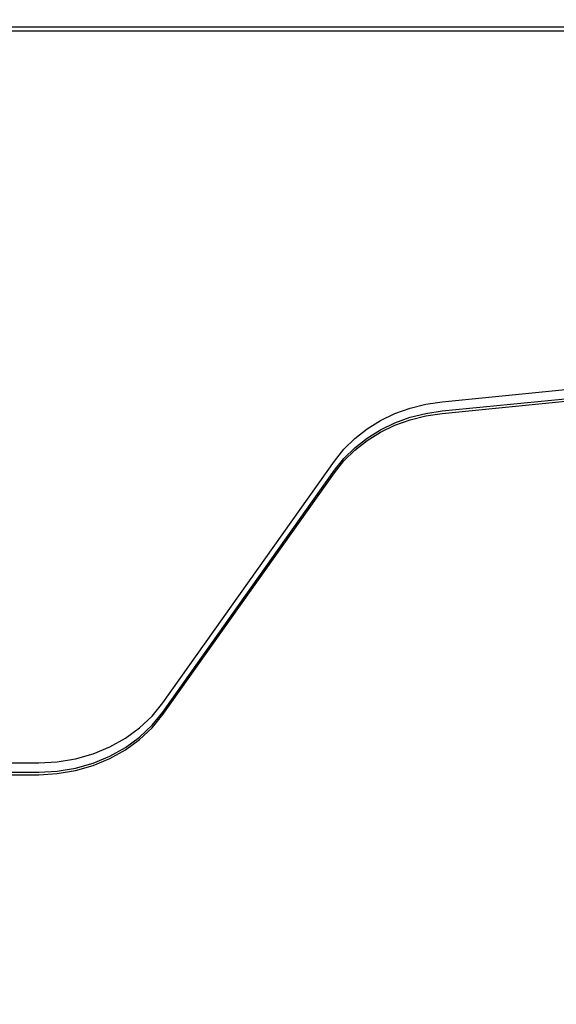
# Model space of a CAD drawing. Units: millimetres. Extents: x 1953 to 12663, y 1900 to 13326.
# Drawn here: x 9519 to 9661, y 5074 to 5334 of the extents above; entities that cross this region are included whole.
import ezdxf

# ---------------------------------------------------------------- set-up
doc = ezdxf.new("R2010")
doc.units = ezdxf.units.MM
doc.layers.add('Dimensions', color=7, linetype='Continuous')
doc.styles.get("Standard").update_dxf_attribs({"font": 'arial.ttf'})
doc.dimstyles.new('Leikkiset keinu', dxfattribs={"dimtxt": 150, "dimasz": 2.5, "dimexe": 0.06, "dimexo": 0.625, "dimtad": 0, "dimtih": 1, "dimtoh": 1, "dimdec": 0, "dimtxsty": 'Standard', "dimcen": 2.5, "dimadec": 0, "dimazin": 0, "dimtfac": 1, "dimtmove": 0, "dimatfit": 3, "dimfxl": 1, "dimarcsym": 0})

# ---------------------------------------------------------------- blocks, each defined once
blk = doc.blocks.new('*D10')
at = {"layer": 'Defpoints', "color": 0, "transparency": 16777216}
for p in [(6749.16, 10241.69), (2180.31, 1899.7), (9992.21, 1899.7)]:
    blk.add_point(p, dxfattribs=at)
at = {"layer": 'Dimensions', "color": 0, "lineweight": -2, "transparency": 16777216}
for p, q in [((6748.53, 10241.69), (2180.25, 10241.69)), ((2180.31, 10239.19), (2180.31, 6147.95)), ((2180.31, 1902.2), (2180.31, 5993.43)), ((9991.58, 1899.7), (2180.25, 1899.7))]:
    blk.add_line(p, q, dxfattribs=at)
at = {"layer": 'Dimensions', "color": 0, "transparency": 16777216}
for points in [[(2179.9, 10239.19), (2180.73, 10239.19), (2180.31, 10241.69)], [(2179.9, 1902.2), (2180.73, 1902.2), (2180.31, 1899.7)]]:
    blk.add_solid(points, dxfattribs=at)
at = {"layer": 'Dimensions', "color": 0, "transparency": 16777216, "insert": (2180.31, 6070.69), "char_height": 150, "attachment_point": 5}
blk.add_mtext('8342', dxfattribs=at)
blk = doc.blocks.new('*D12')
at = {"layer": 'Defpoints', "color": 0, "transparency": 16777216}
for p in [(6472.52, 8241.69), (3208.34, 3899.7), (9715.57, 3899.7)]:
    blk.add_point(p, dxfattribs=at)
at = {"layer": 'Dimensions', "color": 0, "lineweight": -2, "transparency": 16777216}
for p, q in [((6471.9, 8241.69), (3208.28, 8241.69)), ((3208.34, 8239.19), (3208.34, 6147.95)), ((3208.34, 3902.2), (3208.34, 5993.43)), ((9714.94, 3899.7), (3208.28, 3899.7))]:
    blk.add_line(p, q, dxfattribs=at)
at = {"layer": 'Dimensions', "color": 0, "transparency": 16777216}
for points in [[(3207.92, 8239.19), (3208.75, 8239.19), (3208.34, 8241.69)], [(3207.92, 3902.2), (3208.75, 3902.2), (3208.34, 3899.7)]]:
    blk.add_solid(points, dxfattribs=at)
at = {"layer": 'Dimensions', "color": 0, "transparency": 16777216, "insert": (3208.34, 6070.69), "char_height": 150, "attachment_point": 5}
blk.add_mtext('4342', dxfattribs=at)

msp = doc.modelspace()

# ---------------------------------------------------------------- linework, layer by layer
for p, q in [((9695.34, 5332.08), (9415.34, 5332.08)), ((9695.34, 5332.08), (9415.34, 5332.08)), ((9695.34, 5331.08), (9415.34, 5331.08)), ((9630.71, 5233.1), (9797.25, 5249.47)), ((9630.71, 5230.66), (9797.25, 5247.03)), ((9630.71, 5230.01), (9797.25, 5246.39)), ((9622.23, 5231.4), (9626.42, 5232.46)), ((9626.42, 5232.46), (9630.71, 5233.1)), ((9614.4, 5228.1), (9618.2, 5229.94)), ((9618.2, 5229.94), (9622.23, 5231.4)), ((9622.23, 5228.97), (9626.42, 5230.02)), ((9622.23, 5228.32), (9626.42, 5229.37)), ((9626.42, 5230.02), (9630.71, 5230.66)), ((9626.42, 5229.37), (9630.71, 5230.01)), ((9610.85, 5225.89), (9614.4, 5228.1)), ((9614.4, 5225.66), (9618.2, 5227.51)), ((9614.4, 5225.01), (9618.2, 5226.86)), ((9618.2, 5227.51), (9622.23, 5228.97)), ((9618.2, 5226.86), (9622.23, 5228.32)), ((9607.62, 5223.36), (9610.85, 5225.89)), ((9610.85, 5223.46), (9614.4, 5225.66)), ((9610.85, 5222.81), (9614.4, 5225.01)), ((9604.74, 5220.52), (9607.62, 5223.36)), ((9607.62, 5220.92), (9610.85, 5223.46)), ((9607.62, 5220.27), (9610.85, 5222.81)), ((9602.25, 5217.42), (9604.74, 5220.52)), ((9604.74, 5218.08), (9607.62, 5220.92)), ((9604.74, 5217.43), (9607.62, 5220.27)), ((9556.9, 5153.48), (9602.25, 5217.42)), ((9602.25, 5214.98), (9604.74, 5218.08)), ((9602.25, 5214.33), (9604.74, 5217.43)), ((9556.9, 5151.04), (9602.25, 5214.98)), ((9556.9, 5150.39), (9602.25, 5214.33)), ((9554.08, 5150.01), (9556.9, 5153.48)), ((9550.76, 5146.88), (9554.08, 5150.01)), ((9554.08, 5147.57), (9556.9, 5151.04)), ((9554.08, 5146.92), (9556.9, 5150.39)), ((9547.01, 5144.14), (9550.76, 5146.88)), ((9550.76, 5144.44), (9554.08, 5147.57)), ((9550.76, 5143.79), (9554.08, 5146.92)), ((9542.89, 5141.83), (9547.01, 5144.14)), ((9547.01, 5141.7), (9550.76, 5144.44)), ((9547.01, 5141.05), (9550.76, 5143.79)), ((9538.47, 5140), (9542.89, 5141.83)), ((9542.89, 5139.39), (9547.01, 5141.7)), ((9542.89, 5138.75), (9547.01, 5141.05)), ((9528.99, 5137.86), (9533.81, 5138.67)), ((9533.81, 5138.67), (9538.47, 5140)), ((9538.47, 5137.56), (9542.89, 5139.39)), ((9538.47, 5136.91), (9542.89, 5138.75)), ((9284.29, 5137.59), (9524.1, 5137.59)), ((9524.1, 5137.59), (9528.99, 5137.86)), ((9528.99, 5135.42), (9533.81, 5136.23)), ((9528.99, 5134.77), (9533.81, 5135.58)), ((9533.81, 5136.23), (9538.47, 5137.56)), ((9533.81, 5135.58), (9538.47, 5136.91)), ((9284.29, 5135.15), (9524.1, 5135.15)), ((9284.29, 5134.5), (9524.1, 5134.5)), ((9524.1, 5135.15), (9528.99, 5135.42)), ((9524.1, 5134.5), (9528.99, 5134.77))]:
    msp.add_line(p, q)

# ---------------------------------------------------------------- dimensions: what is measured, and where the dimension line sits
at = {"layer": 'Dimensions'}
for base, p1, p2, picture, middle in [((2180.31, 1899.7), (6749.16, 10241.69), (9992.21, 1899.7), '*D10', (2180.31, 6070.69)), ((3208.34, 3899.7), (6472.52, 8241.69), (9715.57, 3899.7), '*D12', (3208.34, 6070.69))]:
    dim = msp.add_linear_dim(base=base, p1=p1, p2=p2, angle=90, dimstyle='Leikkiset keinu', dxfattribs=at)
    dim.commit()
    dim.dimension.update_dxf_attribs({"geometry": picture, "text_midpoint": middle, "dimtype": 160})

doc.saveas('drawing.dxf')
